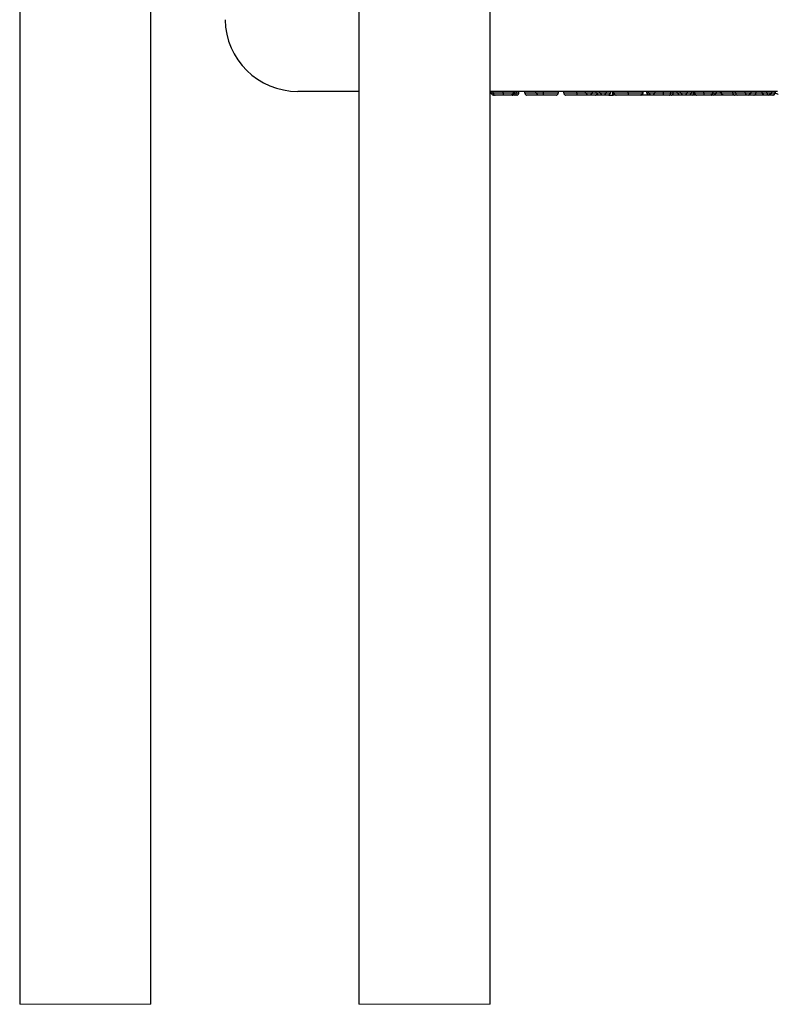
# Model space of a CAD drawing. Units: inches. Extents: x 0.3 to 8.1, y 0.3 to 10.7.
# Drawn here: x 1.7 to 2, y 2.1 to 2.5 of the extents above; entities that cross this region are included whole.
import ezdxf

# ---------------------------------------------------------------- set-up
doc = ezdxf.new("R2010")
doc.units = ezdxf.units.IN
doc.header["$MEASUREMENT"] = 0

msp = doc.modelspace()

# ---------------------------------------------------------------- linework, layer by layer
at = {"color": 7, "linetype": 'Continuous', "lineweight": 25}
for p, q in [((1.676322662654699, 2.802004671338953), (1.676322662654699, 2.07745357697058)), ((1.736322618418979, 2.07745357697058), (1.736322618418979, 2.802004671338953)), ((1.831321334319039, 2.802004671338953), (1.831321334319039, 2.07745357697058)), ((1.891321338971643, 2.07745357697058), (1.891321338971643, 2.802004671338953)), ((1.831321334319039, 2.494445633176096), (1.80348442033789, 2.494445633176096)), ((1.894560874881582, 2.494445633176096), (1.891321338971643, 2.494445633176096)), ((1.891768276030811, 2.493778967544141), (1.891768276030811, 2.494445633176096)), ((1.892658605745646, 2.493778967544141), (1.892658605745646, 2.494445633176096)), ((1.892658605745646, 2.493778967544141), (1.89721448422686, 2.493778967544141)), ((1.893659154187225, 2.492778969096209), (1.893116371568607, 2.492778969096209)), ((1.897209350952827, 2.492778969096209), (1.893659154187225, 2.492778969096209)), ((1.900605158390836, 2.492778969096209), (1.897209350952827, 2.492778969096209)), ((1.89721448422686, 2.493778967544141), (1.89721448422686, 2.494455203065544)), ((1.89721448422686, 2.493778967544141), (1.902006884420199, 2.493778967544141)), ((1.912245492809588, 2.494445633176096), (1.899924559586505, 2.494445633176096)), ((1.901451830832226, 2.492778969096209), (1.900605158390836, 2.492778969096209)), ((1.902006884420199, 2.493778967544141), (1.902006884420199, 2.494445633176096)), ((1.902620041781398, 2.492778969096209), (1.902055210528599, 2.492778969096209)), ((1.902452037055536, 2.493778967544141), (1.902452037055536, 2.494445633176096)), ((1.90345524991078, 2.492778969096209), (1.902620041781398, 2.492778969096209)), ((1.903324962526982, 2.493778967544141), (1.903324962526982, 2.494445633176096)), ((1.903324962526982, 2.493778967544141), (1.904455236136631, 2.493778967544141)), ((1.904455236136631, 2.493778967544141), (1.904455236136631, 2.494445633176096)), ((1.907126176392813, 2.493778967544141), (1.907126176392813, 2.494445633176096)), ((1.9131161205298, 2.492778969096209), (1.908126455948609, 2.492778969096209)), ((1.915723285967158, 2.494447503154494), (1.912245492809588, 2.494447503154494)), ((1.912245492809588, 2.493778967544141), (1.912245492809588, 2.494447503154494)), ((1.912245492809588, 2.493778967544141), (1.915723285967158, 2.493778967544141)), ((1.912245492809588, 2.493778967544141), (1.91324547903544, 2.492778969096209)), ((1.915723285967158, 2.492778969096209), (1.91324547903544, 2.492778969096209)), ((1.919324937693903, 2.494445633176096), (1.915723285967158, 2.494447503154494)), ((1.915723285967158, 2.493778967544141), (1.915723285967158, 2.494447503154494)), ((1.915723285967158, 2.493778967544141), (1.922484101198977, 2.493778967544141)), ((1.915723285967158, 2.492778969096209), (1.915723285967158, 2.493778967544141)), ((1.921483992752315, 2.492778969096209), (1.915723285967158, 2.492778969096209)), ((1.941403247087834, 2.494445633176096), (1.919324937693903, 2.494445633176096)), ((1.922484101198977, 2.493778967544141), (1.922484101198977, 2.494445633176096)), ((1.924932452915409, 2.493778967544141), (1.924932452915409, 2.494445633176096)), ((1.924932452915409, 2.493778967544141), (1.930924670359468, 2.493778967544141)), ((1.930926772557406, 2.492778969096209), (1.925932732471206, 2.492778969096209)), ((1.930924670359468, 2.493778967544141), (1.930924670359468, 2.494445633176096)), ((1.930924670359468, 2.493778967544141), (1.934948472765049, 2.493778967544141)), ((1.935948483435062, 2.492778969096209), (1.930926772557406, 2.492778969096209)), ((1.934948472765049, 2.493778967544141), (1.934948472765049, 2.494445633176096)), ((1.934948472765049, 2.493778967544141), (1.938064565656567, 2.493778967544141)), ((1.934948472765049, 2.493778967544141), (1.935948483435062, 2.492778969096209)), ((1.937064579430715, 2.492778969096209), (1.935948483435062, 2.492778969096209)), ((1.937064579430715, 2.492778969096209), (1.938064565656567, 2.493778967544141)), ((1.939290049277453, 2.492778969096209), (1.937408264349326, 2.492778969096209)), ((1.938014235126878, 2.493465666718975), (1.938081969899956, 2.493778967544141)), ((1.938064565656567, 2.493778967544141), (1.938064565656567, 2.494445633176096)), ((1.938081969899956, 2.493778967544141), (1.938081969899956, 2.494445633176096)), ((1.940845211312089, 2.492778969096209), (1.939633587531092, 2.492778969096209)), ((1.939845200642075, 2.493778967544141), (1.939845200642075, 2.494445633176096)), ((1.939845200642075, 2.493778967544141), (1.941403247087834, 2.493778967544141)), ((1.939845200642075, 2.493778967544141), (1.940845211312089, 2.492778969096209)), ((1.942403257757847, 2.492778969096209), (1.940845211312089, 2.492778969096209)), ((1.944519339979352, 2.494455203065544), (1.941403247087834, 2.494455203065544)), ((1.941403247087834, 2.493778967544141), (1.941403247087834, 2.494455203065544)), ((1.941403247087834, 2.493778967544141), (1.944519339979352, 2.493778967544141)), ((1.941403247087834, 2.493778967544141), (1.942403257757847, 2.492778969096209)), ((1.9435193537535, 2.492778969096209), (1.942403257757847, 2.492778969096209)), ((1.9435193537535, 2.492778969096209), (1.944519339979352, 2.493778967544141)), ((1.945522552834596, 2.492778969096209), (1.9435193537535, 2.492778969096209)), ((1.944519339979352, 2.493778967544141), (1.944519339979352, 2.494455203065544)), ((1.978351258039036, 2.494445633176096), (1.944519339979352, 2.494445633176096)), ((1.944519339979352, 2.493778967544141), (1.946522563504609, 2.493778967544141)), ((1.945522552834596, 2.492778969096209), (1.946522563504609, 2.493778967544141)), ((1.945522552834596, 2.492778969096209), (1.947412868775283, 2.492778969096209)), ((1.946522563504609, 2.493778967544141), (1.946522563504609, 2.494445633176096)), ((1.947412868775283, 2.492778969096209), (1.947412868775283, 2.494445633176096)), ((1.947669752474407, 2.492778969096209), (1.948267730010963, 2.492977443470082)), ((1.947858021410619, 2.493778967544141), (1.947858021410619, 2.494445633176096)), ((1.947858021410619, 2.493778967544141), (1.954333671047806, 2.493778967544141)), ((1.954333206608727, 2.492778969096209), (1.948858252078091, 2.492778969096209)), ((1.959979148052996, 2.492778969096209), (1.954333206608727, 2.492778969096209)), ((1.954333671047806, 2.493778967544141), (1.954333671047806, 2.494445633176096)), ((1.954333671047806, 2.493778967544141), (1.960990158595938, 2.493778967544141)), ((1.963744429000594, 2.492778969096209), (1.959833314182126, 2.492778969096209)), ((1.960990158595938, 2.493778967544141), (1.960990158595938, 2.494445633176096)), ((1.961212722691526, 2.493778967544141), (1.961212722691526, 2.494445633176096)), ((1.962993357677034, 2.493778967544141), (1.962993357677034, 2.494445633176096)), ((1.963661074407958, 2.493778967544141), (1.963661074407958, 2.494445633176096)), ((1.963661074407958, 2.493778967544141), (1.966777191743638, 2.493778967544141)), ((1.963661074407958, 2.493778967544141), (1.964661085077971, 2.492778969096209)), ((1.964661085077971, 2.492778969096209), (1.964122115748635, 2.492778969096209)), ((1.965777181073624, 2.492778969096209), (1.964661085077971, 2.492778969096209)), ((1.965777181073624, 2.492778969096209), (1.966777191743638, 2.493778967544141)), ((1.970616465169801, 2.492778969096209), (1.965777181073624, 2.492778969096209)), ((1.966777191743638, 2.493778967544141), (1.966777191743638, 2.494445633176096)), ((1.966777191743638, 2.493778967544141), (1.970616660723098, 2.493778967544141)), ((1.973177382252535, 2.492778969096209), (1.970616465169801, 2.492778969096209)), ((1.970616660723098, 2.493778967544141), (1.970616660723098, 2.494445633176096)), ((1.970616660723098, 2.493778967544141), (1.97388230299812, 2.493778967544141)), ((1.977793197819129, 2.492778969096209), (1.972899232132416, 2.492778969096209)), ((1.977529078648034, 2.492778969096209), (1.972899232132416, 2.492778969096209)), ((1.974012590381917, 2.492778969096209), (1.973177382252535, 2.492778969096209)), ((1.97388230299812, 2.493778967544141), (1.97388230299812, 2.494445633176096)), ((1.97388230299812, 2.493778967544141), (1.975012576607769, 2.493778967544141)), ((1.975012576607769, 2.493778967544141), (1.975012576607769, 2.494445633176096)), ((1.976793211593277, 2.493778967544141), (1.976793211593277, 2.494445633176096)), ((1.976793211593277, 2.493778967544141), (1.978351258039036, 2.493778967544141)), ((1.976793211593277, 2.493778967544141), (1.977793197819129, 2.492778969096209)), ((1.97935126870905, 2.492778969096209), (1.977793197819129, 2.492778969096209)), ((1.981467350930554, 2.494455203065544), (1.978351258039036, 2.494455203065544)), ((1.978351258039036, 2.493778967544141), (1.978351258039036, 2.494455203065544)), ((1.978351258039036, 2.493778967544141), (1.981467350930554, 2.493778967544141)), ((1.978351258039036, 2.493778967544141), (1.97935126870905, 2.492778969096209)), ((1.980467364704702, 2.492778969096209), (1.97935126870905, 2.492778969096209)), ((1.980467364704702, 2.492778969096209), (1.981467350930554, 2.493778967544141)), ((1.982470563785798, 2.492778969096209), (1.980467364704702, 2.492778969096209)), ((1.981467350930554, 2.493778967544141), (1.981467350930554, 2.494455203065544)), ((2.007478359338054, 2.494445633176096), (1.981467350930554, 2.494445633176096)), ((1.981467350930554, 2.493778967544141), (1.98347055001165, 2.493778967544141)), ((1.982470563785798, 2.492778969096209), (1.98347055001165, 2.493778967544141)), ((1.983583457596221, 2.492778969096209), (1.982470563785798, 2.492778969096209)), ((1.98347055001165, 2.493778967544141), (1.98347055001165, 2.494445633176096)), ((1.983583457596221, 2.492778969096209), (1.984494613737134, 2.493366912304238)), ((1.985704550870948, 2.492778969096209), (1.983583457596221, 2.492778969096209)), ((1.985829289429957, 2.492778969096209), (1.983870407614683, 2.492778969096209)), ((1.984360879726485, 2.493778967544141), (1.984360879726485, 2.494445633176096)), ((1.984806032361821, 2.493778967544141), (1.984806032361821, 2.494445633176096)), ((1.984806032361821, 2.493778967544141), (1.988899378408472, 2.493778967544141)), ((1.988895858449135, 2.492778969096209), (1.985806556359238, 2.492778969096209)), ((1.986301061757781, 2.492778969096209), (1.985829289429957, 2.492778969096209)), ((1.99170652153567, 2.492778969096209), (1.988895858449135, 2.492778969096209)), ((1.988899378408472, 2.493778967544141), (1.988899378408472, 2.494445633176096)), ((1.988899378408472, 2.493778967544141), (1.993041417225953, 2.493778967544141)), ((1.992263383991637, 2.492778969096209), (1.99170652153567, 2.492778969096209)), ((1.993109176443192, 2.492778969096209), (1.992067855139291, 2.492778969096209)), ((1.992730071933751, 2.493105408658484), (1.993109176443192, 2.492778969096209)), ((1.993041417225953, 2.493778967544141), (1.993041417225953, 2.494445633176096)), ((1.993435334897604, 2.492778969096209), (1.993109176443192, 2.492778969096209)), ((1.993264005765702, 2.493778967544141), (1.993264005765702, 2.494445633176096)), ((1.993435334897604, 2.492778969096209), (1.994822052211461, 2.493778967544141)), ((1.997602673422821, 2.492778969096209), (1.993435334897604, 2.492778969096209)), ((1.994822052211461, 2.493778967544141), (1.994822052211461, 2.494445633176096)), ((1.996602687196969, 2.493778967544141), (1.996602687196969, 2.494445633176096)), ((1.996602687196969, 2.493778967544141), (1.997602673422821, 2.492778969096209)), ((1.997047839832306, 2.493778967544141), (1.997047839832306, 2.494445633176096)), ((1.997867085923861, 2.492778969096209), (1.997602673422821, 2.492778969096209)), ((2.002739369638823, 2.492778969096209), (1.998149904878934, 2.492778969096209)), ((2.002167131804919, 2.493778967544141), (2.002167131804919, 2.494445633176096)), ((2.002167131804919, 2.493778967544141), (2.003474796698662, 2.493778967544141)), ((2.004372606327089, 2.492778969096209), (2.003167362472391, 2.492778969096209)), ((2.003474796698662, 2.493778967544141), (2.003474796698662, 2.494445633176096)), ((2.003474796698662, 2.493778967544141), (2.007884621311548, 2.493778967544141)), ((2.008323076246479, 2.492778969096209), (2.004372606327089, 2.492778969096209)), ((2.007884621311548, 2.494455203065544), (2.007478359338054, 2.494445633176096)), ((2.009459680894103, 2.494445633176096), (2.007884621311548, 2.494455203065544)), ((2.007884621311548, 2.493778967544141), (2.007884621311548, 2.494455203065544)), ((2.007884621311548, 2.493778967544141), (2.010642509452189, 2.493778967544141)), ((2.007884621311548, 2.493778967544141), (2.008323076246479, 2.492778969096209)), ((2.009297102772219, 2.492778969096209), (2.008323076246479, 2.492778969096209)), ((2.009297102772219, 2.492778969096209), (2.010642509452189, 2.493778967544141)), ((2.022644348583697, 2.494445633176096), (2.009459680894103, 2.494445633176096)), ((2.011850588829686, 2.492778969096209), (2.009640787690831, 2.492778969096209)), ((2.010642509452189, 2.493778967544141), (2.010642509452189, 2.494445633176096)), ((2.011444375744516, 2.492778969096209), (2.011179963243477, 2.492778969096209)), ((2.016316659459479, 2.492778969096209), (2.011727170255428, 2.492778969096209)), ((2.012850892829645, 2.493778967544141), (2.012850892829645, 2.494445633176096)), ((2.015570525856656, 2.493778967544141), (2.015570525856656, 2.494445633176096)), ((2.015570525856656, 2.493778967544141), (2.01774762070667, 2.493778967544141)), ((2.016352983484305, 2.492787671217903), (2.015570525856656, 2.493778967544141)), ((2.016316659459479, 2.492778969096209), (2.016317172786882, 2.49278443236643)), ((2.016924414660862, 2.492778969096209), (2.016316659459479, 2.492778969096209)), ((2.017219211255346, 2.492778969096209), (2.016352983484305, 2.492787671217903)), ((2.018260532559247, 2.492778969096209), (2.017219211255346, 2.492778969096209)), ((2.01774762070667, 2.493778967544141), (2.01774762070667, 2.494445633176096)), ((2.01774762070667, 2.493778967544141), (2.019973408327516, 2.493778967544141)), ((2.01774762070667, 2.493778967544141), (2.018260532559247, 2.492778969096209)), ((2.018586691013659, 2.492778969096209), (2.018260532559247, 2.492778969096209)), ((2.018586691013659, 2.492778969096209), (2.019973408327516, 2.493778967544141)), ((2.02053107744083, 2.492778969096209), (2.018881634273116, 2.492778969096209)), ((2.019973408327516, 2.493778967544141), (2.019973408327516, 2.494445633176096)), ((2.02075403264301, 2.492778969096209), (2.02043630742451, 2.492778969096209)), ((2.02075403264301, 2.492778969096209), (2.021754043313024, 2.493778967544141)), ((2.021531454773274, 2.493778967544141), (2.021531454773274, 2.494445633176096)), ((2.021754043313024, 2.493778967544141), (2.021754043313024, 2.494445633176096))]:
    msp.add_line(p, q, dxfattribs=at)
at = {"color": 8, "linetype": 'Continuous', "lineweight": 25}
for p, q in [((1.891768276030811, 2.493778967544141), (1.892658605745646, 2.493778967544141)), ((1.902006884420199, 2.493778967544141), (1.902452037055536, 2.493778967544141)), ((1.902452037055536, 2.493778967544141), (1.903324962526982, 2.493778967544141)), ((1.907126176392813, 2.493778967544141), (1.912245492809588, 2.493778967544141)), ((1.938064565656567, 2.493778967544141), (1.938081969899956, 2.493778967544141)), ((1.938081969899956, 2.493778967544141), (1.939845200642075, 2.493778967544141)), ((1.960990158595938, 2.493778967544141), (1.961212722691526, 2.493778967544141)), ((1.962993357677034, 2.493778967544141), (1.963661074407958, 2.493778967544141)), ((1.975012576607769, 2.493778967544141), (1.976793211593277, 2.493778967544141)), ((1.98347055001165, 2.493778967544141), (1.984360879726485, 2.493778967544141)), ((1.984360879726485, 2.493778967544141), (1.984806032361821, 2.493778967544141)), ((1.993264005765702, 2.493778967544141), (1.994822052211461, 2.493778967544141)), ((1.994822052211461, 2.493778967544141), (1.996602687196969, 2.493778967544141)), ((1.996602687196969, 2.493778967544141), (1.997047839832306, 2.493778967544141)), ((1.997047839832306, 2.493778967544141), (2.002167131804919, 2.493778967544141)), ((2.010642509452189, 2.493778967544141), (2.012850892829645, 2.493778967544141)), ((2.012850892829645, 2.493778967544141), (2.015570525856656, 2.493778967544141)), ((2.019973408327516, 2.493778967544141), (2.021531454773274, 2.493778967544141)), ((2.021531454773274, 2.493778967544141), (2.021754043313024, 2.493778967544141))]:
    msp.add_line(p, q, dxfattribs=at)
at = {"color": 7, "linetype": 'Continuous', "lineweight": 18}
for p, q in [((1.676322662654699, 2.07745357697058), (1.736322618418979, 2.07745357697058)), ((1.831321334319039, 2.07745357697058), (1.891321338971643, 2.07745357697058))]:
    msp.add_line(p, q, dxfattribs=at)
at = {"color": 7, "linetype": 'Continuous', "lineweight": 25, "flags": 128}
msp.add_lwpolyline([(2.021747443389267, 2.493664336646145), (2.022586440363769, 2.493264845705543), (2.022946502870962, 2.493062716929441)], dxfattribs=at)
at = {"color": 7, "linetype": 'Continuous', "lineweight": 25}
for centre, radius, start, end in [((1.803484424150933, 2.527778959847372), 0.0333333266712763, 180.9999931804845, 269.9999934458614), ((2.004426562805043, 2.493730442730765), 0.0009530022973575018, 177.0813608897004, 266.7543284046193)]:
    msp.add_arc(centre, radius, start, end, dxfattribs=at)
for points, knots in [([(1.891768276030811, 2.493778967544141), (1.891777934796819, 2.493688402389463), (1.891797134781372, 2.493508374260684), (1.89195346397171, 2.493243058279702), (1.892233335656383, 2.492989288338725), (1.892638005571233, 2.492819233820253), (1.892954896355481, 2.492779536328714), (1.893108932617583, 2.492778995227865), (1.893116371568607, 2.492778969096209)], [0, 0, 0, 0, 0.1461613471384913, 0.2905439064113634, 0.4871071604748944, 0.7502270259085313, 0.9879375875787318, 1, 1, 1, 1]), ([(1.892658605745646, 2.493778967544141), (1.89266965187523, 2.493666563320112), (1.892691743616445, 2.493441760142687), (1.892864121209417, 2.493142621453811), (1.893117699398519, 2.492914875588209), (1.893371985158915, 2.492811240137274), (1.893556104993368, 2.49278165481157), (1.893630100588506, 2.492779726304426), (1.893659154187225, 2.492778969096209)], [0, 0, 0, 0, 0.2144963603717998, 0.4289826630105625, 0.6435265617158977, 0.8581834451965957, 0.9443172087843226, 0.9999999999999999, 0.9999999999999999, 0.9999999999999999, 0.9999999999999999]), ([(1.89721448422686, 2.494455203065544), (1.896662241230743, 2.494453501272354), (1.895777703064327, 2.49445077547766), (1.894893168644425, 2.494447037445623), (1.894560874881582, 2.494445633176096)], [0, 0, 0, 0, 0.6243291890440013, 1, 1, 1, 1]), ([(1.89721448422686, 2.493778967544141), (1.897214476104253, 2.493668668367349), (1.897214460774991, 2.493460507978201), (1.897213257725954, 2.493177972322874), (1.897213123237266, 2.492963008932005), (1.897210391521507, 2.492839356609502), (1.897210478993055, 2.492788475475171), (1.897209515237043, 2.492780353575216), (1.897209350952827, 2.492778969096209)], [0, 0, 0, 0, 0.3308719041948182, 0.624432804833513, 0.8476737521501676, 0.975471600977926, 0.9958188288806737, 1, 1, 1, 1]), ([(1.899924559586505, 2.494445633176096), (1.899424383869915, 2.494447950366064), (1.898521028849097, 2.494452135385693), (1.897617666708665, 2.4944542564199), (1.89721448422686, 2.494455203065544)], [0, 0, 0, 0, 0.5536867621963023, 1, 1, 1, 1]), ([(1.902006884420199, 2.493778967544141), (1.901996808702329, 2.49368870912128), (1.901976706718397, 2.493508635265547), (1.901813895897764, 2.493243792859993), (1.901522344646957, 2.492990085499275), (1.90110212236124, 2.492820166321569), (1.900773104071911, 2.49277954618739), (1.900612784805358, 2.492778995301923), (1.900605158390836, 2.492778969096209)], [0, 0, 0, 0, 0.142241608676225, 0.2837850929364384, 0.4796518666365866, 0.7461083612614183, 0.9879223319663243, 1, 1, 1, 1]), ([(1.901451830832226, 2.492778969096209), (1.901489176360876, 2.492780182301237), (1.901563051753842, 2.49278258221366), (1.901746443691946, 2.492814399399317), (1.901992852315074, 2.492914719334242), (1.902246464019994, 2.493142452752486), (1.902418876983332, 2.49344167165936), (1.902440983636098, 2.493666534951525), (1.902452037055536, 2.493778967544141)], [0, 0, 0, 0, 0.07156376058704815, 0.1415644958463277, 0.3562085046976295, 0.5708242211618194, 0.7854103040174584, 0.9999999999999999, 0.9999999999999999, 0.9999999999999999, 0.9999999999999999]), ([(1.902620041781398, 2.492778969096209), (1.902640403823769, 2.492779720622405), (1.902692940092513, 2.49278165964117), (1.902827451123222, 2.492812515231742), (1.903014023230844, 2.492925931460571), (1.903187661173688, 2.493156742759821), (1.903303013297478, 2.493450923736665), (1.903317511288122, 2.49366760451129), (1.903324962526982, 2.493778967544141)], [0, 0, 0, 0, 0.04542700430573456, 0.1172065779512554, 0.3057784773174087, 0.5175893120828732, 0.7520651410848114, 0.9999999999999999, 0.9999999999999999, 0.9999999999999999, 0.9999999999999999]), ([(1.90345524991078, 2.492778969096209), (1.903511647959165, 2.492781552080245), (1.903585493260235, 2.492784934134043), (1.903767583663275, 2.492821574726633), (1.903996089621432, 2.492914694609012), (1.904249662164906, 2.493142350971245), (1.904422079768893, 2.493441633714315), (1.904444183775122, 2.493666520503322), (1.904455236136631, 2.493778967544141)], [0, 0, 0, 0, 0.1079799308580962, 0.1413845112036068, 0.3560380209951901, 0.5707012450565806, 0.7853436618769339, 1, 1, 1, 1]), ([(1.907126176392813, 2.493778967544141), (1.907137229825739, 2.493666538930024), (1.907159336550198, 2.493441683139952), (1.907331751888226, 2.493142473982264), (1.907585374131962, 2.492914743460862), (1.907833659200671, 2.492813631619098), (1.908017211179282, 2.492782370902281), (1.90809109563497, 2.492780070191761), (1.908126455948609, 2.492778969096209)], [0, 0, 0, 0, 0.214574739870063, 0.4291467349467222, 0.6437551956087841, 0.8584093689610299, 0.9322362318939638, 1, 1, 1, 1]), ([(1.921483992752315, 2.492778969096209), (1.921529072265188, 2.492780688440982), (1.921602920156599, 2.492783505019468), (1.921785754278025, 2.492817344222279), (1.922024898231733, 2.492914664532279), (1.922278505952226, 2.493142394684308), (1.92245094423755, 2.493441640454547), (1.922473049033985, 2.493666526762776), (1.922484101198977, 2.493778967544141)], [0, 0, 0, 0, 0.08635680214041078, 0.1414670953772226, 0.356114983756025, 0.5707551626120639, 0.7853821102180518, 1, 1, 1, 1]), ([(1.924932452915409, 2.493778967544141), (1.924943506054058, 2.493666538594138), (1.924965612189967, 2.493441682132299), (1.925138028816895, 2.493142483436745), (1.925391627478938, 2.492914735948736), (1.92563991164015, 2.492813632099152), (1.925823471258758, 2.492782369415491), (1.925897363964231, 2.492780069799867), (1.925932732471206, 2.492778969096209)], [0, 0, 0, 0, 0.2145738959659911, 0.429145047149366, 0.6437409945291517, 0.8583943236649534, 0.9322208962431566, 1, 1, 1, 1]), ([(1.930924670359468, 2.493778967544141), (1.930924687860764, 2.493668650771923), (1.930924720889476, 2.493460459276494), (1.930925102786034, 2.49317785103659), (1.93092539437339, 2.492962974680305), (1.930926173019409, 2.492839800466844), (1.930926364178871, 2.492789068108093), (1.930926693486552, 2.492780924481784), (1.930926772557406, 2.492778969096209)], [0, 0, 0, 0, 0.3309473384123165, 0.6245688657005771, 0.8478287872594904, 0.9755502684473549, 0.9941293165269142, 0.9999999999999999, 0.9999999999999999, 0.9999999999999999, 0.9999999999999999]), ([(1.939290049277453, 2.492778969096209), (1.939324048493595, 2.492780002786642), (1.939397891991301, 2.49278224787714), (1.939582310056199, 2.492812738677813), (1.939823265097657, 2.49291949448224), (1.940017747528353, 2.493057448627731), (1.940072410638696, 2.493156447027987), (1.940072971344182, 2.493157462501598)], [0, 0, 0, 0, 0.1137761993908873, 0.2471125358790548, 0.6216857866527533, 0.9961194514316277, 1, 1, 1, 1]), ([(1.947412868775283, 2.492825156340428), (1.947448428046336, 2.49282952529771), (1.947638299160432, 2.49285285363831), (1.947879775298783, 2.492970040507653), (1.948025074059149, 2.493130098095527), (1.948065747899834, 2.493174903411231)], [0, 0, 0, 0, 0.1423161122661112, 0.7599064319632228, 1, 1, 1, 1]), ([(1.947858021410619, 2.493778967544141), (1.947869074773183, 2.493666534713504), (1.947891181312204, 2.493441670945303), (1.948063595128662, 2.493142455608826), (1.948317208112867, 2.492914704560105), (1.948563989999149, 2.492814278458412), (1.948747408893823, 2.492782540034396), (1.948821283821788, 2.492780160070278), (1.948858252078091, 2.492778969096209)], [0, 0, 0, 0, 0.2145870029269916, 0.4291703927724248, 0.6437834158544968, 0.8584362102536672, 0.9291590989434776, 1, 1, 1, 1]), ([(1.954333671047806, 2.493778967544141), (1.954333672656578, 2.493668651028886), (1.954333675692795, 2.49346045192499), (1.954333538290486, 2.493177832726832), (1.954333518618796, 2.492962960061126), (1.954333339445421, 2.492840006390293), (1.954333290375208, 2.4927892925022), (1.954333224294479, 2.492781148693477), (1.954333206608727, 2.492778969096209)], [0, 0, 0, 0, 0.3309499015050899, 0.6245979830717154, 0.8478590220723398, 0.9755677816498745, 0.993460996176349, 1, 1, 1, 1]), ([(1.960980087601168, 2.493574614349291), (1.960978361096272, 2.493566813806577), (1.960957950927062, 2.493474598373496), (1.960887384269675, 2.493291628442655), (1.960712959425352, 2.493061067961972), (1.960419515146619, 2.492847468397756), (1.960150415356076, 2.49277976033013), (1.959984655206737, 2.492778994538583), (1.959979148052996, 2.492778969096209)], [0, 0, 0, 0, 0.01742178617623733, 0.2059545875435246, 0.4219385364463823, 0.6384913925777166, 0.9879893720686601, 1, 1, 1, 1]), ([(1.960212223138271, 2.492778969096209), (1.960242422467047, 2.49277978416051), (1.960316380786821, 2.492781780257399), (1.960500388236745, 2.492811671463951), (1.960753583538096, 2.492914835897308), (1.961007186051058, 2.493142586741576), (1.961179586972849, 2.493441739887258), (1.961201677511673, 2.49366655893282), (1.961212722691526, 2.493778967544141)], [0, 0, 0, 0, 0.05787782791677931, 0.141743114111931, 0.3564168159674778, 0.5709777218311554, 0.7854906002546259, 1, 1, 1, 1]), ([(1.960990158595938, 2.493778967544141), (1.960990138914745, 2.493774180539056), (1.960990097189656, 2.493764031854802), (1.960989909821506, 2.493746084566576), (1.960989287170633, 2.493715121539734), (1.960987173481224, 2.493657071040395), (1.960982868016397, 2.493606969376171), (1.960980087601168, 2.493574614349291)], [0, 0, 0, 0, 0.07016623703268353, 0.1487558447045489, 0.2630731995823191, 0.5241019074916746, 1, 1, 1, 1]), ([(1.964122115748635, 2.492778969096209), (1.964116143810487, 2.492778993527267), (1.963972222582862, 2.492779582305621), (1.963686208241666, 2.492822811635197), (1.96334039023544, 2.493014885731741), (1.963127614177809, 2.493270965077339), (1.963013963341123, 2.493525072118624), (1.963000361909255, 2.493692663967002), (1.962993357677034, 2.493778967544141)], [0, 0, 0, 0, 0.010704971996661, 0.2579853764517784, 0.5090855370792267, 0.7006094192081401, 0.8458249709976504, 0.9999999999999999, 0.9999999999999999, 0.9999999999999999, 0.9999999999999999]), ([(1.970616465169801, 2.492778969096209), (1.970616473976593, 2.492780822776598), (1.970616512687501, 2.492788970766731), (1.970616515976727, 2.4928396966472), (1.970616589996299, 2.492962988735017), (1.970616608988326, 2.493177861190695), (1.970616677218033, 2.493460468246286), (1.970616666436129, 2.49366865511032), (1.970616660723098, 2.493778967544141)], [0, 0, 0, 0, 0.005561108732650247, 0.02444426738820179, 0.1521774325749181, 0.3754385189307831, 0.669062227496357, 1, 1, 1, 1]), ([(1.973177382252535, 2.492778969096209), (1.973197744309727, 2.492779720611942), (1.97325028061671, 2.49278165960371), (1.973384790974992, 2.492812515669023), (1.973571366234746, 2.492925923813702), (1.973744968010093, 2.493156757377231), (1.97386036271864, 2.49345091649457), (1.973874854865031, 2.493667603061326), (1.97388230299812, 2.493778967544141)], [0, 0, 0, 0, 0.04542721646206488, 0.1172071253375535, 0.3057799053851603, 0.5175804448135459, 0.7520639831623208, 1, 1, 1, 1]), ([(1.974012590381917, 2.492778969096209), (1.974068979780875, 2.492781555077966), (1.974142824279989, 2.492784941539449), (1.974324918243125, 2.492821562449224), (1.974553430096094, 2.492914689833417), (1.974806973861856, 2.49314236605576), (1.974979426606283, 2.49344162562711), (1.975001526498368, 2.493666519130212), (1.975012576607769, 2.493778967544141)], [0, 0, 0, 0, 0.107964827724001, 0.1413848839070652, 0.3560393249174386, 0.5706918080515775, 0.7853427306458465, 1, 1, 1, 1]), ([(1.985704550870948, 2.492778969096209), (1.985696924509228, 2.492778998671585), (1.98554861966548, 2.492779573804489), (1.985240333371417, 2.49281664555395), (1.984840702165888, 2.49297931800254), (1.984555276014743, 2.493229975979002), (1.984391329630849, 2.493500086488409), (1.984371042506099, 2.493685889855818), (1.984360879726485, 2.493778967544141)], [0, 0, 0, 0, 0.01238885862556503, 0.2409179907941365, 0.4999750265531153, 0.6996449091188764, 0.849537939353499, 1, 1, 1, 1]), ([(1.984806032361821, 2.493778967544141), (1.984817079499951, 2.493666564078771), (1.984839173610082, 2.493441758838363), (1.98501154324646, 2.493142600776389), (1.985265149391956, 2.492914873377845), (1.985519204277725, 2.49281131552292), (1.985703294168025, 2.492781681573209), (1.985777273694571, 2.492779738289207), (1.985806556359238, 2.492778969096209)], [0, 0, 0, 0, 0.2144991671222112, 0.4289951085881142, 0.6435534814966679, 0.8582131738283153, 0.9438777689061759, 1, 1, 1, 1]), ([(1.988899378408472, 2.493778967544141), (1.988899360296117, 2.493668662100462), (1.988899326113078, 2.49346048511223), (1.988898596920414, 2.493177907425135), (1.988898368033625, 2.492963000063383), (1.988896623438963, 2.49283950923075), (1.98889659658986, 2.492788721532157), (1.988895980529275, 2.492780582038983), (1.988895858449135, 2.492778969096209)], [0, 0, 0, 0, 0.3309055909704507, 0.6245106952096013, 0.8477561271750325, 0.9755154529347142, 0.9951480795640008, 1, 1, 1, 1]), ([(1.993041417225953, 2.493778967544141), (1.993031245832325, 2.493685433968773), (1.993010942119423, 2.493498726135955), (1.992847123258574, 2.493227783173138), (1.99256302642759, 2.4929777166356), (1.992166486783406, 2.492816102317828), (1.991861118055567, 2.492779566051585), (1.991714156030244, 2.492778998575867), (1.99170652153567, 2.492778969096209)], [0, 0, 0, 0, 0.1517723402735717, 0.3029616330035477, 0.5029447177060454, 0.7603668569684642, 0.987551356031068, 1, 1, 1, 1]), ([(1.992263383991637, 2.492778969096209), (1.992292200275165, 2.492779715089102), (1.992366202889804, 2.492781630860945), (1.992550357199264, 2.492811142375235), (1.992804881145516, 2.492914883872767), (1.993058462207454, 2.493142639450987), (1.993230871156936, 2.493441761641818), (1.993252960985628, 2.493666566487679), (1.993264005765702, 2.493778967544141)], [0, 0, 0, 0, 0.05522671346850156, 0.1418267970093054, 0.3564942121469331, 0.5710312276021929, 0.7855182212733612, 0.9999999999999999, 0.9999999999999999, 0.9999999999999999, 0.9999999999999999]), ([(1.998149904878934, 2.492778969096209), (1.998144038838598, 2.492778993076847), (1.998006122163789, 2.492779556886457), (1.997728291590088, 2.492822780250365), (1.997390972858539, 2.493012937478221), (1.997180983624162, 2.493268719752352), (1.997068281745576, 2.493523770634878), (1.997054789992895, 2.493692201717582), (1.997047839832306, 2.493778967544141)], [0, 0, 0, 0, 0.0106581406484806, 0.2505839090416171, 0.5014289697930998, 0.6949990252330895, 0.8428813657650593, 1, 1, 1, 1]), ([(2.002167131804919, 2.493778967544141), (2.002178185433442, 2.493666535069441), (2.002200292504372, 2.493441672013109), (2.002372700940195, 2.493142453751847), (2.002626327228533, 2.492914722916813), (2.002873382035096, 2.492814156988633), (2.00305682423892, 2.492782508842781), (2.003130697847197, 2.492780143201107), (2.003167362472391, 2.492778969096209)], [0, 0, 0, 0, 0.2145875201167885, 0.4291714271433141, 0.643779772787128, 0.8584360555926773, 0.9297396041173418, 1, 1, 1, 1]), ([(2.011850588829686, 2.492778969096209), (2.011884613183294, 2.492779987734882), (2.011958511277506, 2.492782200134198), (2.012142171732193, 2.492813144575134), (2.012391728502852, 2.492914749854067), (2.012645344302395, 2.493142497171982), (2.012817760840949, 2.493441688703218), (2.012839848963453, 2.493666542587622), (2.012850892829645, 2.493778967544141)], [0, 0, 0, 0, 0.06520480454252674, 0.1416194660066095, 0.3562862920590149, 0.5708731217892198, 0.7854403505111998, 1, 1, 1, 1]), ([(2.02053107744083, 2.492778969096209), (2.020563233618151, 2.492779887822175), (2.02063715728786, 2.492781999876547), (2.020820982547925, 2.492812411382488), (2.021072302968947, 2.492914790193588), (2.02132589984096, 2.493142536430149), (2.021498325918411, 2.493441702150106), (2.021520411849359, 2.493666546028185), (2.021531454773274, 2.493778967544141)], [0, 0, 0, 0, 0.06162747296105234, 0.1416750788097508, 0.3563407150564507, 0.570908746266893, 0.7854551805450521, 1, 1, 1, 1])]:
    msp.add_open_spline(points, degree=3, knots=knots, dxfattribs=at)

doc.saveas('drawing.dxf')
